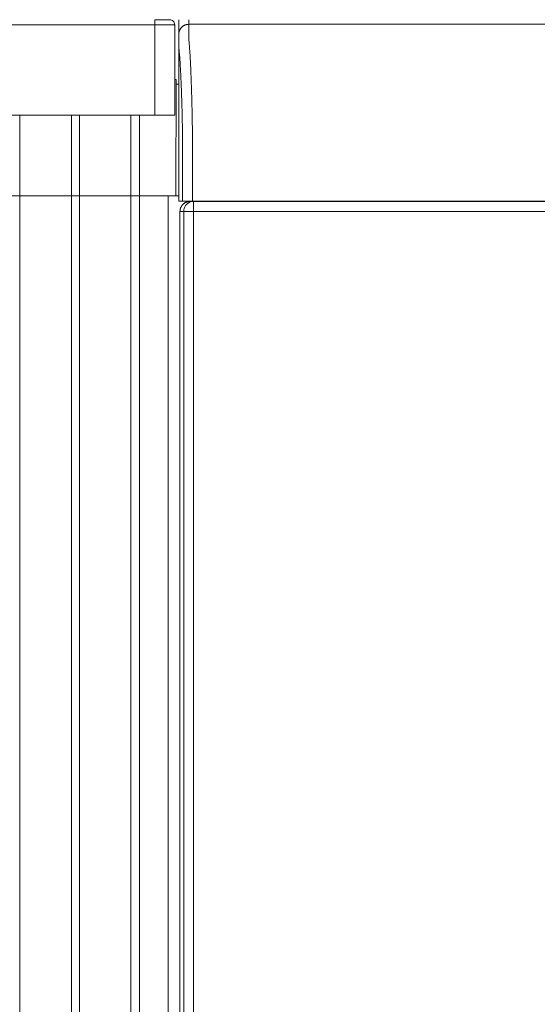
# Model space of a CAD drawing. Units: inches. Extents: x -260 to 273, y 0 to 226.
# Drawn here: x -20 to -7, y 25 to 50 of the extents above; entities that cross this region are included whole.
import ezdxf

# ---------------------------------------------------------------- set-up
doc = ezdxf.new("R2010")
doc.units = ezdxf.units.IN
doc.header["$MEASUREMENT"] = 0
doc.layers.add('Unnamed [1]', color=7, linetype='Continuous', lineweight=0)

msp = doc.modelspace()

# ---------------------------------------------------------------- linework, layer by layer
at = {"layer": 'Unnamed [1]', "color": 18, "linetype": 'Continuous', "lineweight": 0, "true_color": 0x000000}
for p, q in [((-21.0068236, 49.434601), (-17.0068236, 49.434601)), ((-16.6318236, 49.559601), (-17.0068236, 49.559601)), ((-17.0068236, 49.5229893), (-17.0068236, 49.559601)), ((-17.0068236, 49.434601), (-17.0068236, 49.5229893)), ((-17.0068236, 49.434601), (-16.6532702, 49.434601)), ((-17.0068236, 49.434601), (-17.0068236, 47.1568365)), ((-16.6532702, 49.434601), (-16.5068236, 49.434601)), ((-16.5068236, 47.1568365), (-16.5068236, 49.434601)), ((-16.5068216, 49.4318365), (-16.4975616, 49.4318365)), ((-16.4975616, 48.5568365), (-16.5068216, 48.5568365)), ((-16.4712439, 48.055574), (-16.5067976, 48.055574)), ((-16.4712439, 48.055574), (-16.4712439, 47.5833617)), ((-16.4027088, 47.935574), (-16.4712439, 47.935574)), ((-16.4712439, 47.5833617), (-16.4743236, 45.6200636)), ((-21.0068236, 47.1568365), (-16.8300469, 47.1568365)), ((-20.4093236, 47.1568365), (-20.4093236, 0)), ((-19.1043236, 0), (-19.1043236, 47.1568365)), ((-19.1043236, 0), (-19.1043236, 47.1568365)), ((-18.9043236, 47.1568365), (-18.9043236, 0)), ((-18.9043236, 47.1568365), (-18.9043236, 0)), ((-18.9043236, 47.1568365), (-18.9043236, 0)), ((-18.9043236, 47.1568365), (-18.9043236, 0)), ((-18.9043236, 47.1568365), (-18.9043236, 0)), ((-18.9043236, 47.1568365), (-18.9043236, 0)), ((-18.9043236, 47.1568365), (-18.9043236, 0)), ((-17.6143236, 47.1568365), (-17.6143236, 0)), ((-17.3943236, 47.1568364), (-17.3943236, 45.625)), ((-17.0068236, 47.1568365), (-16.6532702, 47.1568365)), ((-16.6532702, 47.1568365), (-16.5068236, 47.1568365)), ((-16.4027282, 47.2932721), (-16.4028668, 45.4932707)), ((-17.3943236, 45.625), (-17.3943236, 45.6151271)), ((-16.4743236, 45.625), (-16.4743236, 45.6151271)), ((-17.3943236, 45.6151286), (-17.3943236, 45.125)), ((-16.4743236, 45.6151286), (-16.4743236, 45.125)), ((-20.6193236, 45.125), (-20.4093236, 45.125)), ((-20.4093236, 45.125), (-19.1093236, 45.125)), ((-20.4093236, 45.125), (-19.1043236, 45.125)), ((-19.1043236, 45.125), (-18.9043236, 45.125)), ((-19.1043236, 45.125), (-18.9043236, 45.125)), ((-17.6143236, 45.125), (-18.9043236, 45.125)), ((-18.9043236, 45.125), (-17.6043236, 45.125)), ((-18.9043236, 45.125), (-17.6043236, 45.125)), ((-17.6143236, 45.125), (-18.9043236, 45.125)), ((-17.6143236, 45.125), (-18.9043236, 45.125)), ((-18.9043236, 45.125), (-17.6043236, 45.125)), ((-18.9043236, 45.125), (-17.6043236, 45.125)), ((-17.6143236, 45.125), (-18.9043236, 45.125)), ((-17.6143236, 45.125), (-18.9043236, 45.125)), ((-18.9043236, 45.125), (-17.6043236, 45.125)), ((-18.9043236, 45.125), (-17.6043236, 45.125)), ((-17.6143236, 45.125), (-18.9043236, 45.125)), ((-17.3943236, 45.125), (-17.6143236, 45.125)), ((-17.6043236, 45.125), (-17.3943236, 45.125)), ((-17.3943236, 45.125), (-16.4743236, 45.125)), ((-17.3943236, 45.125), (-17.3943236, 0)), ((-16.6743236, 45.125), (-17.3943236, 45.125)), ((-16.6743236, 45.125), (-16.6743236, 0)), ((-16.6076, 45.125), (-16.6743236, 45.125)), ((-16.6076, 45.125), (-16.6093347, 45.1250001)), ((-16.4743236, 45.125), (-16.4028663, 45.125)), ((-16.029302, 44.9821693), (-16.1231428, 44.9821693)), ((-16.029302, 44.9821693), (0.0010884, 44.9821693)), ((-15.409324, 44.9932744), (-15.409324, 44.9821696)), ((-15.1993471, 44.9821703), (-15.1993471, 44.9932748)), ((-16.2789594, 44.7321693), (-16.3734859, 44.7321693)), ((-16.3734859, 44.7321693), (-16.3734859, 0.6300251)), ((-16.2023346, 44.7321693), (-16.2789594, 44.7321693)), ((-16.2789594, 0.7245516), (-16.2789594, 44.7321693)), ((-16.0319111, 44.7321693), (-16.2023346, 44.7321693)), ((-16.0319111, 44.7321693), (-0.0015207, 44.7321693)), ((-16.0319111, 0.474915), (-16.0319111, 44.7321693))]:
    msp.add_line(p, q, dxfattribs=at)
at = {"layer": 'Unnamed [1]', "color": 18, "linetype": 'Continuous', "lineweight": 0}
for points in [[(-16.1527468, 49.4432724), (-16.1626703, 49.4430755), (-16.1725425, 49.4424879), (-16.1823531, 49.4415139), (-16.1920915, 49.4401579), (-16.2017472, 49.4384241), (-16.2113097, 49.4363169), (-16.2207685, 49.4338408), (-16.2301131, 49.431), (-16.2393331, 49.4277988), (-16.2484179, 49.4242417), (-16.257357, 49.420333), (-16.26614, 49.416077), (-16.2747564, 49.4114781), (-16.2831956, 49.4065406), (-16.2914471, 49.4012689), (-16.2995005, 49.3956673), (-16.3073453, 49.3897402), (-16.314971, 49.3834919), (-16.3223671, 49.3769268), (-16.329523, 49.3700492), (-16.3364007, 49.3628932), (-16.3429658, 49.3554971), (-16.3492141, 49.3478714), (-16.3551412, 49.3400266), (-16.3607428, 49.3319732), (-16.3660146, 49.3237216), (-16.3709521, 49.3152823), (-16.375551, 49.306666), (-16.379807, 49.2978829), (-16.3837158, 49.2889437), (-16.3872729, 49.2798589), (-16.390474, 49.2706388), (-16.3933149, 49.2612941), (-16.395791, 49.2518353), (-16.3978982, 49.2422727), (-16.399632, 49.232617), (-16.400988, 49.2228785), (-16.401962, 49.2130679), (-16.4025496, 49.2031956), (-16.4027464, 49.1932721)], [(-16.1527468, 49.4432724), (-16.1626703, 49.4430756), (-16.1725426, 49.4424881), (-16.1823532, 49.4415142), (-16.1920916, 49.4401583), (-16.2017473, 49.4384248), (-16.2113098, 49.4363179), (-16.2207687, 49.4338421), (-16.2301133, 49.4310017), (-16.2393333, 49.427801), (-16.2484181, 49.4242444), (-16.2573573, 49.4203362), (-16.2661403, 49.4160808), (-16.2747566, 49.4114826), (-16.2831958, 49.4065458), (-16.2914474, 49.4012748), (-16.2995008, 49.395674), (-16.3073456, 49.3897477), (-16.3149713, 49.3835003), (-16.3223673, 49.3769362), (-16.3295233, 49.3700596), (-16.3364009, 49.3629046), (-16.342966, 49.3555096), (-16.3492142, 49.3478851), (-16.3551414, 49.3400414), (-16.3607429, 49.3319891), (-16.3660146, 49.3237387), (-16.3709521, 49.3153008), (-16.375551, 49.3066856), (-16.379807, 49.2979039), (-16.3837157, 49.288966), (-16.3872728, 49.2798825), (-16.3904739, 49.2706639), (-16.3933147, 49.2613206), (-16.3957908, 49.2518631), (-16.397898, 49.242302), (-16.3996317, 49.2326477), (-16.4009878, 49.2229107), (-16.4019617, 49.2131015), (-16.4025493, 49.2032307), (-16.4027461, 49.1933086)], [(-16.1527468, 49.4432724), (-16.1527536, 49.4427674), (-16.1527639, 49.4412603), (-16.1527769, 49.4387535), (-16.1527918, 49.4352496), (-16.1528078, 49.4307512), (-16.1528241, 49.4252607), (-16.15284, 49.4187807), (-16.1528546, 49.4113138), (-16.1528672, 49.4028624), (-16.152877, 49.3934291), (-16.1528832, 49.3830164), (-16.1528849, 49.3716269), (-16.1528815, 49.3592631), (-16.1528721, 49.3459275), (-16.1528559, 49.3316226), (-16.1528321, 49.316351), (-16.1528, 49.3001153), (-16.1527588, 49.2829179), (-16.1527076, 49.2647613), (-16.1526457, 49.2456482), (-16.1525773, 49.2255813), (-16.1525259, 49.2045649), (-16.1525203, 49.1826035), (-16.1525891, 49.1597016), (-16.152761, 49.1358637), (-16.1529356, 49.1110969), (-16.1524969, 49.0854185), (-16.1507386, 49.0588476), (-16.1478439, 49.0313917), (-16.1448857, 49.0030459), (-16.1423066, 48.9738188), (-16.1398016, 48.9437272), (-16.1373616, 48.9127785), (-16.1349774, 48.88098), (-16.1326398, 48.8483389), (-16.1303397, 48.8148627), (-16.1280678, 48.7805587), (-16.125815, 48.7454342), (-16.123572, 48.7094965), (-16.1213298, 48.6727529), (-16.1191013, 48.6352381), (-16.1169062, 48.5969884), (-16.1147444, 48.5580135), (-16.1126163, 48.5183235), (-16.1105219, 48.4779281), (-16.1084614, 48.4368373), (-16.1064351, 48.395061), (-16.104443, 48.3526091), (-16.1024853, 48.3094914), (-16.1005623, 48.2657179), (-16.098674, 48.2212983), (-16.0968207, 48.1762427), (-16.0950025, 48.130561), (-16.0932196, 48.0842629), (-16.0914722, 48.0373584), (-16.0897603, 47.9898574), (-16.0880843, 47.9417697), (-16.0864443, 47.8931054), (-16.0848404, 47.8438741), (-16.0832728, 47.7940859), (-16.0817416, 47.7437507), (-16.0802471, 47.6928782), (-16.0787895, 47.6414785), (-16.0773688, 47.5895614), (-16.0759853, 47.5371368), (-16.0746391, 47.4842145), (-16.0733304, 47.4308045), (-16.0720594, 47.3769167), (-16.0708262, 47.3225609), (-16.0696311, 47.2677471), (-16.0684741, 47.2124851), (-16.0673554, 47.1567848), (-16.0662753, 47.1006561), (-16.0652339, 47.0441089), (-16.0642313, 46.9871531), (-16.0632677, 46.9297986), (-16.0623434, 46.8720553), (-16.0614584, 46.813933), (-16.0606129, 46.7554416), (-16.0598072, 46.6965911)], [(-16.3094467, 46.6289575), (-16.3101798, 46.6789668), (-16.310946, 46.7286972), (-16.3117451, 46.7781417), (-16.3125771, 46.8272932), (-16.3134417, 46.8761449), (-16.3143388, 46.9246896), (-16.3152684, 46.9729206), (-16.3162302, 47.0208307), (-16.3172242, 47.068413), (-16.3182501, 47.1156606), (-16.319308, 47.1625664), (-16.3203975, 47.2091234), (-16.3215187, 47.2553248), (-16.3226713, 47.3011635), (-16.3238552, 47.3466325), (-16.3250703, 47.3917249), (-16.3263164, 47.4364336), (-16.3275935, 47.4807518), (-16.3289013, 47.5246724), (-16.3302398, 47.5681885), (-16.3316088, 47.611293), (-16.3330081, 47.653979), (-16.3344377, 47.6962396), (-16.3358974, 47.7380677), (-16.337387, 47.7794563), (-16.3389065, 47.8203986), (-16.3404556, 47.8608875), (-16.3420344, 47.900916), (-16.3436425, 47.9404771), (-16.3452799, 47.979564), (-16.3469465, 48.0181696), (-16.348642, 48.0562868), (-16.3503665, 48.0939089), (-16.3521197, 48.1310287), (-16.3539015, 48.1676393), (-16.3557117, 48.2037337), (-16.3575503, 48.239305), (-16.3594171, 48.2743461), (-16.361312, 48.3088501), (-16.3632348, 48.3428101), (-16.3651853, 48.3762189), (-16.3671636, 48.4090698), (-16.3691693, 48.4413556), (-16.3712024, 48.4730694), (-16.3732488, 48.5041758), (-16.3752981, 48.5346426), (-16.3773559, 48.5644674), (-16.3794281, 48.5936479), (-16.3815201, 48.6221818), (-16.3836376, 48.6500667), (-16.3857864, 48.6773004), (-16.3879721, 48.7038805), (-16.3902003, 48.7298046), (-16.3924766, 48.7550705), (-16.3948069, 48.7796758), (-16.3974938, 48.803698), (-16.4002541, 48.8272473), (-16.4022173, 48.8503699), (-16.4029693, 48.873025), (-16.4029816, 48.8950028), (-16.4028146, 48.9160807), (-16.4027391, 48.9361835), (-16.4027353, 48.9553838), (-16.4027713, 48.9737605), (-16.402815, 48.9913927), (-16.4028341, 49.0083593), (-16.4028302, 49.0246506), (-16.4028264, 49.0402031), (-16.4028225, 49.0550148), (-16.4028186, 49.069084), (-16.4028147, 49.0824088), (-16.4028108, 49.0949875), (-16.4028068, 49.1068181), (-16.4028029, 49.1178989), (-16.4027989, 49.128228), (-16.4027949, 49.1378036), (-16.4027909, 49.1466239), (-16.4027869, 49.154687), (-16.4027829, 49.1619911), (-16.4027789, 49.1685344), (-16.4027748, 49.1743151), (-16.4027708, 49.1793313), (-16.4027668, 49.1835812), (-16.4027627, 49.1870629), (-16.4027586, 49.1897747), (-16.4027546, 49.1917147), (-16.4027505, 49.1928811), (-16.4027464, 49.1932721)], [(-16.4027461, 49.1932697), (-16.4027461, 49.1932699), (-16.4027461, 49.1932701), (-16.4027461, 49.1932702), (-16.4027462, 49.1932704), (-16.4027462, 49.1932706), (-16.4027462, 49.1932707), (-16.4027462, 49.1932709), (-16.4027462, 49.193271), (-16.4027462, 49.1932712), (-16.4027462, 49.1932713), (-16.4027463, 49.1932714), (-16.4027463, 49.1932715), (-16.4027463, 49.1932716), (-16.4027463, 49.1932717), (-16.4027463, 49.1932718), (-16.4027463, 49.1932718), (-16.4027463, 49.1932719), (-16.4027463, 49.1932719), (-16.4027464, 49.193272), (-16.4027464, 49.193272), (-16.4027464, 49.193272), (-16.4027464, 49.1932721), (-16.4027464, 49.1932721), (-16.4027464, 49.1932721)], [(-16.0621092, 46.6297773), (-16.0620154, 46.6325992), (-16.0619213, 46.6354197), (-16.061827, 46.6382386), (-16.0617325, 46.6410557), (-16.0616377, 46.6438706), (-16.0615428, 46.6466831), (-16.0614476, 46.6494929), (-16.0613522, 46.6522997), (-16.0612567, 46.6551034), (-16.0611609, 46.6579036), (-16.061065, 46.6607), (-16.060969, 46.6634924), (-16.0608728, 46.6662805), (-16.0607764, 46.6690641), (-16.0606799, 46.6718428), (-16.0605833, 46.6746165), (-16.0604866, 46.6773849), (-16.0603898, 46.6801476), (-16.0602929, 46.6829044), (-16.0601959, 46.6856551), (-16.0600988, 46.6883994), (-16.0600016, 46.691137), (-16.0599044, 46.6938677), (-16.0598072, 46.6965911)], [(-16.4028661, 44.9932721), (-16.4028662, 45.0141055), (-16.4028662, 45.034939), (-16.4028662, 45.0557725), (-16.4028662, 45.076606), (-16.4028663, 45.0974396), (-16.4028663, 45.1182731), (-16.4028663, 45.1391067), (-16.4028664, 45.1599402), (-16.4028664, 45.1807738), (-16.4028664, 45.2016073), (-16.4028665, 45.2224408), (-16.4028665, 45.2432743), (-16.4028665, 45.2641077), (-16.4028666, 45.2849411), (-16.4028666, 45.3057744), (-16.4028666, 45.3266077), (-16.4028666, 45.3474409), (-16.4028667, 45.368274), (-16.4028667, 45.389107), (-16.4028667, 45.40994), (-16.4028667, 45.4307728), (-16.4028668, 45.4516055), (-16.4028668, 45.4724382), (-16.4028668, 45.4932707)], [(-16.4028662, 45.1250001), (-16.4113968, 45.1250001), (-16.4199274, 45.1250001), (-16.4284579, 45.1250001), (-16.4369885, 45.1250001), (-16.4455191, 45.1250001), (-16.4540497, 45.1250001), (-16.4625802, 45.1250001), (-16.4711108, 45.1250001), (-16.4796414, 45.1250001), (-16.488172, 45.1250001), (-16.4967025, 45.1250001), (-16.5052331, 45.1250001), (-16.5137637, 45.1250001), (-16.5222943, 45.1250001), (-16.5308248, 45.1250001), (-16.5393554, 45.1250001), (-16.547886, 45.1250001), (-16.5564166, 45.1250001), (-16.5649471, 45.1250001), (-16.5734777, 45.1250001), (-16.5820083, 45.1250001), (-16.5905389, 45.1250001), (-16.5990694, 45.1250001), (-16.6076, 45.1250001)], [(-16.3734859, 44.7321693), (-16.3733458, 44.7403343), (-16.3729276, 44.7484889), (-16.3722347, 44.7566252), (-16.3712703, 44.7647351), (-16.3700379, 44.7728105), (-16.3685407, 44.7808432), (-16.3667821, 44.7888254), (-16.3647654, 44.7967487), (-16.3624939, 44.8046053), (-16.3599709, 44.812387), (-16.3571997, 44.8200858), (-16.3541838, 44.8276935), (-16.3509263, 44.8352021), (-16.3474307, 44.8426035), (-16.3437002, 44.8498896), (-16.3397382, 44.8570525), (-16.335548, 44.8640839), (-16.3311329, 44.8709758), (-16.3264962, 44.8777202), (-16.3216413, 44.8843089), (-16.3165715, 44.8907339), (-16.3112901, 44.8969872), (-16.3058004, 44.9030606), (-16.3001058, 44.908946)], [(-16.3001058, 44.908946), (-16.2942121, 44.9146349), (-16.2881317, 44.9201181), (-16.2818726, 44.9253925), (-16.2754426, 44.9304549), (-16.2688498, 44.9353019), (-16.2621018, 44.9399303), (-16.2552068, 44.9443369), (-16.2481725, 44.9485185), (-16.241007, 44.9524718), (-16.233718, 44.9561935), (-16.2263135, 44.9596805), (-16.2188015, 44.9629294), (-16.2111898, 44.965937), (-16.2034862, 44.9687001), (-16.1956989, 44.9712155), (-16.1878355, 44.9734798), (-16.1799041, 44.97549), (-16.1719126, 44.9772426), (-16.1638688, 44.9787345), (-16.1557806, 44.9799624), (-16.1476561, 44.9809231), (-16.139503, 44.9816133), (-16.1313293, 44.9820298), (-16.1231428, 44.9821693)]]:
    msp.add_lwpolyline(points, dxfattribs=at)
at = {"layer": 'Unnamed [1]', "color": 18, "linetype": 'Continuous', "lineweight": 0, "true_color": 0x000000}
for points in [[(-16.2058365, 44.908946), (-16.2312791, 44.8791157), (-16.2517484, 44.845667), (-16.2667403, 44.8094236), (-16.2758857, 44.771278), (-16.2789594, 44.7321693)], [(-16.029302, 44.9821693), (-16.0683571, 44.9790914), (-16.1064504, 44.9699335), (-16.1426441, 44.954921), (-16.176047, 44.9344236), (-16.2058365, 44.908946)]]:
    msp.add_lwpolyline(points, dxfattribs=at)
at = {"layer": 'Unnamed [1]', "color": 18, "linetype": 'Continuous', "lineweight": 0, "true_color": 0x000000, "extrusion": (0, 0, -1)}
for points in [[(16.0319111, 44.7321693), (16.031879, 44.771278), (16.0317835, 44.8094236), (16.0316268, 44.845667), (16.0314129, 44.8791157), (16.031147, 44.908946)], [(16.031147, 44.908946), (16.0308356, 44.9344236), (16.0304865, 44.954921), (16.0301083, 44.9699335), (16.0297102, 44.9790914), (16.029302, 44.9821693)]]:
    msp.add_lwpolyline(points, dxfattribs=at)
at = {"layer": 'Unnamed [1]', "color": 18, "linetype": 'Continuous', "lineweight": 0}
for points in [[(-16.4010673, 49.5600135, 0), (-16.4011368, 49.5448294, 0), (-16.4012063, 49.5296454, 0), (-16.4012759, 49.5144614, 0), (-16.4013454, 49.4992774, 0), (-16.4014149, 49.4840934, 0), (-16.4014844, 49.4689093, 0), (-16.4015539, 49.4537253, 0), (-16.4016234, 49.4385413, 0), (-16.4016929, 49.4233573, 0), (-16.4017624, 49.4081732, 0), (-16.401832, 49.3929892, 0), (-16.4019015, 49.3778052, 0), (-16.401971, 49.3626212, 0), (-16.4020405, 49.3474371, 0), (-16.40211, 49.3322531, 0), (-16.4021795, 49.3170691, 0), (-16.402249, 49.3018851, 0), (-16.4023185, 49.2867011, 0), (-16.4023881, 49.271517, 0), (-16.4024576, 49.256333, 0), (-16.4025271, 49.241149, 0), (-16.4025966, 49.225965, 0), (-16.4026661, 49.2107809, 0), (-16.4027356, 49.1955969, 0)], [(-16.1522123, 49.5600113, 0), (-16.1522346, 49.5551471, 0), (-16.1522569, 49.550283, 0), (-16.1522791, 49.5454189, 0), (-16.1523014, 49.5405548, 0), (-16.1523237, 49.5356907, 0), (-16.1523459, 49.5308265, 0), (-16.1523682, 49.5259624, 0), (-16.1523905, 49.5210983, 0), (-16.1524127, 49.5162342, 0), (-16.152435, 49.5113701, 0), (-16.1524573, 49.5065059, 0), (-16.1524796, 49.5016418, 0), (-16.1525018, 49.4967777, 0), (-16.1525241, 49.4919136, 0), (-16.1525464, 49.4870495, 0), (-16.1525686, 49.4821853, 0), (-16.1525909, 49.4773212, 0), (-16.1526132, 49.4724571, 0), (-16.1526354, 49.467593, 0), (-16.1526577, 49.4627289, 0), (-16.15268, 49.4578647, 0), (-16.1527022, 49.4530006, 0), (-16.1527245, 49.4481365, 0), (-16.1527468, 49.4432724, 0)], [(-6.7319135, 49.443285, 0), (-8.0777468, 49.4432832, 0), (-9.4235801, 49.4432814, 0), (-10.7694135, 49.4432796, 0), (-12.1152468, 49.4432778, 0), (-13.4610801, 49.443276, 0), (-14.8069134, 49.4432742, 0), (-16.1527468, 49.4432724, 0)], [(-16.4027446, 49.1936332, 0), (-16.4027447, 49.1936197, 0), (-16.4027447, 49.1936062, 0), (-16.4027448, 49.1935927, 0), (-16.4027449, 49.1935791, 0), (-16.4027449, 49.1935656, 0), (-16.402745, 49.1935521, 0), (-16.402745, 49.1935386, 0), (-16.4027451, 49.193525, 0), (-16.4027452, 49.1935115, 0), (-16.4027452, 49.193498, 0), (-16.4027453, 49.1934845, 0), (-16.4027454, 49.1934709, 0), (-16.4027454, 49.1934574, 0), (-16.4027455, 49.1934439, 0), (-16.4027455, 49.1934303, 0), (-16.4027456, 49.1934168, 0), (-16.4027457, 49.1934033, 0), (-16.4027457, 49.1933898, 0), (-16.4027458, 49.1933762, 0), (-16.4027459, 49.1933627, 0), (-16.4027459, 49.1933492, 0), (-16.402746, 49.1933357, 0), (-16.402746, 49.1933221, 0), (-16.4027461, 49.1933086, 0)], [(-16.4027282, 47.2932721, 0), (-16.4027289, 47.3724355, 0), (-16.4027296, 47.451599, 0), (-16.4027303, 47.5307625, 0), (-16.402731, 47.609926, 0), (-16.4027316, 47.6890895, 0), (-16.4027323, 47.768253, 0), (-16.402733, 47.8474165, 0), (-16.4027337, 47.92658, 0), (-16.4027344, 48.0057435, 0), (-16.4027351, 48.084907, 0), (-16.4027357, 48.1640705, 0), (-16.4027364, 48.243234, 0), (-16.4027371, 48.3223975, 0), (-16.4027378, 48.401561, 0), (-16.4027385, 48.4807245, 0), (-16.4027391, 48.559888, 0), (-16.4027398, 48.6390514, 0), (-16.4027405, 48.7182149, 0), (-16.4027412, 48.7973784, 0), (-16.4027419, 48.8765419, 0), (-16.4027426, 48.9557054, 0), (-16.4027432, 49.0348689, 0), (-16.4027439, 49.1140324, 0), (-16.4027446, 49.1931959, 0)], [(-16.3093866, 44.9932722, 0), (-16.3093867, 45.0614257, 0), (-16.3093868, 45.1295793, 0), (-16.3093868, 45.1977328, 0), (-16.3093869, 45.2658864, 0), (-16.309387, 45.3340399, 0), (-16.3093871, 45.4021935, 0), (-16.3093872, 45.470347, 0), (-16.3093873, 45.5385006, 0), (-16.3093874, 45.6066541, 0), (-16.3093875, 45.6748077, 0), (-16.3093876, 45.7429612, 0), (-16.3093877, 45.8111148, 0), (-16.3093878, 45.8792683, 0), (-16.3093879, 45.9474219, 0), (-16.3093879, 46.0155754, 0), (-16.309388, 46.083729, 0), (-16.3093881, 46.1518825, 0), (-16.3093882, 46.2200361, 0), (-16.3093883, 46.2881896, 0), (-16.3093884, 46.3563432, 0), (-16.3093885, 46.4244967, 0), (-16.3093886, 46.4926503, 0), (-16.3093887, 46.5608039, 0), (-16.3093888, 46.6289574, 0)], [(-16.062107, 44.9932725, 0), (-16.0621071, 45.0614602, 0), (-16.0621072, 45.1296479, 0), (-16.0621073, 45.1978356, 0), (-16.0621074, 45.2660233, 0), (-16.0621075, 45.334211, 0), (-16.0621076, 45.4023987, 0), (-16.0621077, 45.4705864, 0), (-16.0621078, 45.5387741, 0), (-16.0621079, 45.6069618, 0), (-16.062108, 45.6751495, 0), (-16.062108, 45.7433372, 0), (-16.0621081, 45.8115249, 0), (-16.0621082, 45.8797126, 0), (-16.0621083, 45.9479003, 0), (-16.0621084, 46.016088, 0), (-16.0621085, 46.0842757, 0), (-16.0621086, 46.1524634, 0), (-16.0621087, 46.2206511, 0), (-16.0621088, 46.2888388, 0), (-16.0621089, 46.3570265, 0), (-16.062109, 46.4252142, 0), (-16.0621091, 46.4934019, 0), (-16.0621091, 46.5615896, 0), (-16.0621092, 46.6297773, 0)], [(-16.4028661, 44.9932721, 0), (-16.3989736, 44.9932721, 0), (-16.395081, 44.9932721, 0), (-16.3911884, 44.9932721, 0), (-16.3872959, 44.9932721, 0), (-16.3834033, 44.9932721, 0), (-16.3795107, 44.9932721, 0), (-16.3756182, 44.9932721, 0), (-16.3717256, 44.9932721, 0), (-16.367833, 44.9932721, 0), (-16.3639405, 44.9932721, 0), (-16.3600479, 44.9932721, 0), (-16.3561553, 44.9932721, 0), (-16.3522628, 44.9932721, 0), (-16.3483702, 44.9932721, 0), (-16.3444776, 44.9932721, 0), (-16.3405851, 44.9932721, 0), (-16.3366925, 44.9932721, 0), (-16.3327999, 44.9932721, 0), (-16.3289074, 44.9932721, 0), (-16.3250148, 44.9932722, 0), (-16.3211222, 44.9932722, 0), (-16.3172297, 44.9932722, 0), (-16.3133371, 44.9932722, 0), (-16.3094445, 44.9932722, 0)], [(-16.0621088, 44.9932725, 0), (-16.0716226, 44.9932725, 0), (-16.0810869, 44.9932725, 0), (-16.0904925, 44.9932725, 0), (-16.0998303, 44.9932725, 0), (-16.1090913, 44.9932724, 0), (-16.1182662, 44.9932724, 0), (-16.127346, 44.9932724, 0), (-16.1363215, 44.9932724, 0), (-16.1451836, 44.9932724, 0), (-16.1539231, 44.9932724, 0), (-16.162531, 44.9932724, 0), (-16.1709981, 44.9932724, 0), (-16.1793153, 44.9932723, 0), (-16.1874733, 44.9932723, 0), (-16.1954633, 44.9932723, 0), (-16.2032759, 44.9932723, 0), (-16.210902, 44.9932723, 0), (-16.2183326, 44.9932723, 0), (-16.2255585, 44.9932723, 0), (-16.2325705, 44.9932723, 0), (-16.2393318, 44.9932723, 0), (-16.245809, 44.9932723, 0), (-16.251998, 44.9932723, 0), (-16.2578952, 44.9932722, 0), (-16.2634966, 44.9932722, 0), (-16.2687983, 44.9932722, 0), (-16.2737964, 44.9932722, 0), (-16.2784872, 44.9932722, 0), (-16.2828666, 44.9932722, 0), (-16.2869309, 44.9932722, 0), (-16.2906761, 44.9932722, 0), (-16.2940984, 44.9932722, 0), (-16.2971939, 44.9932722, 0), (-16.2999587, 44.9932722, 0), (-16.302389, 44.9932722, 0), (-16.3044809, 44.9932722, 0), (-16.3062304, 44.9932722, 0), (-16.3076338, 44.9932722, 0), (-16.3086872, 44.9932722, 0), (-16.3093866, 44.9932722, 0)], [(-6.7486108, 44.993285, 0), (-7.4138605, 44.9932841, 0), (-8.0791102, 44.9932832, 0), (-8.74436, 44.9932823, 0), (-9.4096097, 44.9932814, 0), (-10.0748594, 44.9932805, 0), (-10.7401092, 44.9932796, 0), (-11.4053589, 44.9932787, 0), (-12.0706086, 44.9932779, 0), (-12.7358584, 44.993277, 0), (-13.4011081, 44.9932761, 0), (-14.0663578, 44.9932752, 0), (-14.7316076, 44.9932743, 0), (-15.3968573, 44.9932734, 0), (-16.062107, 44.9932725, 0)]]:
    msp.add_polyline3d(points, dxfattribs=at)
at = {"layer": 'Unnamed [1]', "color": 18, "linetype": 'Continuous', "lineweight": 0, "true_color": 0x000000}
for start, end in [(45, 90), (0, 45)]:
    msp.add_arc((-16.6318236, 49.434601), 0.125, start, end, dxfattribs=at)

doc.saveas('drawing.dxf')
